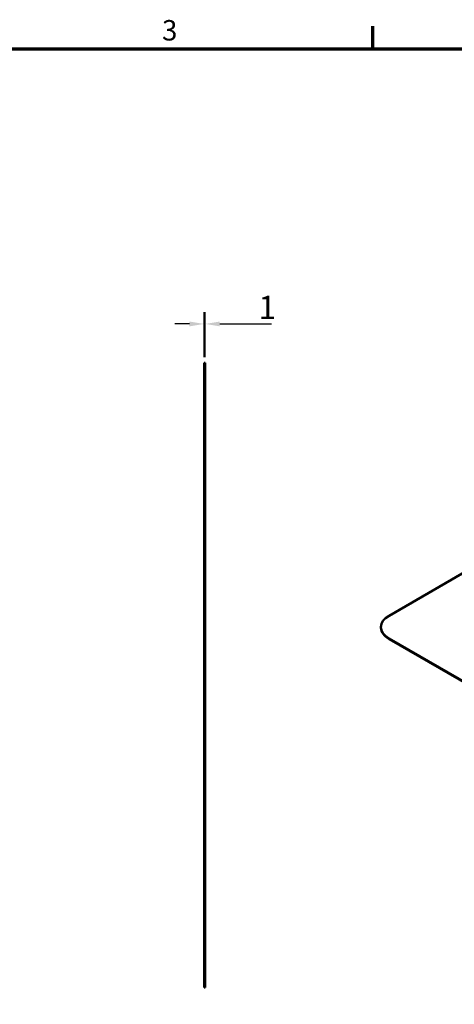
# Model space of a CAD drawing. Units: millimetres. Extents: x 0 to 2100, y 0 to 1485.
# Drawn here: x 1097 to 1470, y 617 to 1460 of the extents above; entities that cross this region are included whole.
import ezdxf

# ---------------------------------------------------------------- set-up
doc = ezdxf.new("R2010")
doc.units = ezdxf.units.MM
doc.header["$LTSCALE"] = 5
for name, color, linetype, lineweight in [('Border (ISO)', 7, 'Continuous', 70), ('Dimension (ISO)', 7, 'Continuous', 25), ('Visible (ISO)', 7, 'Continuous', 50), ('Visible Edges(ISO)', 7, 'Continuous', 50), ('Visible Narrow (ISO)', 7, 'Continuous', 35), ('Visible Tangent Edges(ISO)', 7, 'Continuous', 50)]:
    doc.layers.add(name, color=color, linetype=linetype, lineweight=lineweight)
doc.styles.add('Aktuell-DIN', font='arial.ttf')
doc.styles.add('DEFAULT-ISO', font='ARIALUNI.TTF')
doc.dimstyles.new('Default - mm [in] (ISO)-02', dxfattribs={"dimscale": 5, "dimtxt": 4, "dimasz": 2.5, "dimexe": 2, "dimexo": 1, "dimgap": 0.8, "dimtad": 1, "dimdec": 1, "dimrnd": 1e-08, "dimdsep": 46, "dimtxsty": 'DEFAULT-ISO', "dimcen": 0.09, "dimdle": 10, "dimclrd": 7, "dimclre": 7, "dimclrt": 7, "dimadec": 0, "dimazin": 2, "dimtfac": 0.625, "dimtdec": 4, "dimtmove": 0, "dimatfit": 3, "dimfxl": 1, "dimtolj": 1, "dimlwd": 25, "dimlwe": 25, "dimarcsym": 0})

# ---------------------------------------------------------------- blocks, each defined once
blk = doc.blocks.new('Borders Default Border')
at = {"layer": 'Border (ISO)'}
blk.add_line((280, 287), (280, 290.9), dxfattribs=at)
at = {"layer": 'Border (ISO)', "flags": 128}
blk.add_lwpolyline([(10, 10), (10, 287), (410, 287), (410, 10), (10, 10)], dxfattribs=at)
at = {"layer": 'Border (ISO)', "color": 7, "insert": (243.86, 287.34), "char_height": 3.5, "attachment_point": 7, "style": 'Aktuell-DIN'}
blk.add_mtext('3', dxfattribs=at)
blk = doc.blocks.new('*D8')
at = {"layer": 'Defpoints', "color": 0, "linetype": 'Continuous', "transparency": 16777216}
for p in [(1256.39, 1199.39), (1255.39, 1166.04), (1256.39, 1166.04)]:
    blk.add_point(p, dxfattribs=at)
at = {"layer": 'Dimension (ISO)', "color": 7, "linetype": 'Continuous', "lineweight": 25, "transparency": 16777216}
for p, q in [((1255.39, 1171.04), (1255.39, 1209.39)), ((1256.39, 1171.04), (1256.39, 1209.39)), ((1242.89, 1199.39), (1230.39, 1199.39)), ((1255.39, 1199.39), (1256.39, 1199.39)), ((1268.89, 1199.39), (1313.34, 1199.39))]:
    blk.add_line(p, q, dxfattribs=at)
at = {"layer": 'Dimension (ISO)', "color": 7, "linetype": 'Continuous', "transparency": 16777216}
for points in [[(1242.89, 1201.47), (1242.89, 1197.3), (1255.39, 1199.39)], [(1268.89, 1201.47), (1268.89, 1197.3), (1256.39, 1199.39)]]:
    blk.add_solid(points, dxfattribs=at)
at = {"layer": 'Dimension (ISO)', "color": 7, "linetype": 'Continuous', "lineweight": 25, "transparency": 16777216, "insert": (1301.96, 1223.48), "char_height": 20, "attachment_point": 1, "style": 'DEFAULT-ISO'}
blk.add_mtext('\\A1;1', dxfattribs=at)

msp = doc.modelspace()

# ---------------------------------------------------------------- linework, layer by layer
at = {"layer": 'Visible (ISO)'}
for p, q in [((1255.39, 1166.04), (1256.39, 1166.04)), ((1255.39, 1166.04), (1255.39, 1132.74)), ((1256.39, 1166.04), (1256.39, 1132.74)), ((1255.39, 664.24), (1255.39, 1132.74)), ((1256.39, 664.24), (1256.39, 1132.74)), ((1255.39, 664.24), (1255.39, 630.94)), ((1256.39, 664.24), (1256.39, 630.94)), ((1255.39, 630.94), (1256.39, 630.94))]:
    msp.add_line(p, q, dxfattribs=at)
at = {"layer": 'Visible Edges(ISO)'}
for p, q in [((1414.03, 949.5), (1650.66, 1086.12)), ((1407.07, 939.21), (1407.07, 939.79)), ((1689.81, 770.86), (1414.03, 930.08)), ((1689.81, 770.28), (1414.03, 929.5))]:
    msp.add_line(p, q, dxfattribs=at)
for centre, start_param, end_param in [((1430.85, 939.79), 5.497787, 7.068583), ((1430.85, 939.21), 0, 0.785398)]:
    msp.add_ellipse(centre, major_axis=(-23.79, 0), ratio=0.57735, start_param=start_param, end_param=end_param, dxfattribs=at)
at = {"layer": 'Visible Narrow (ISO)'}
for p, q in [((1255.39, 1132.74), (1256.39, 1132.74)), ((1255.39, 664.24), (1256.39, 664.24))]:
    msp.add_line(p, q, dxfattribs=at)
at = {"layer": 'Visible Tangent Edges(ISO)'}
msp.add_line((1414.03, 929.5), (1414.03, 930.08), dxfattribs=at)

# ---------------------------------------------------------------- block references
at = {"xscale": 5, "yscale": 5, "zscale": 5}
msp.add_blockref('Borders Default Border', (0, 0), dxfattribs=at)

# ---------------------------------------------------------------- dimensions: what is measured, and where the dimension line sits
at = {"layer": 'Dimension (ISO)', "color": 7, "linetype": 'Continuous', "lineweight": 25}
dim = msp.add_linear_dim(base=(1256.39, 1199.39), p1=(1255.39, 1166.04), p2=(1256.39, 1166.04), dimstyle='Default - mm [in] (ISO)-02', override={"dimgap": 0.8, "dimdec": 1, "dimtol": 0, "dimlim": 0, "dimtp": 0, "dimtm": 0, "dimtdec": 4, "dimtofl": 1, "dimatfit": 1}, dxfattribs=at)
dim.commit()
dim.dimension.update_dxf_attribs({"geometry": '*D8', "text_midpoint": (1305.65, 1199.39), "dimtype": 160})

doc.saveas('drawing.dxf')
